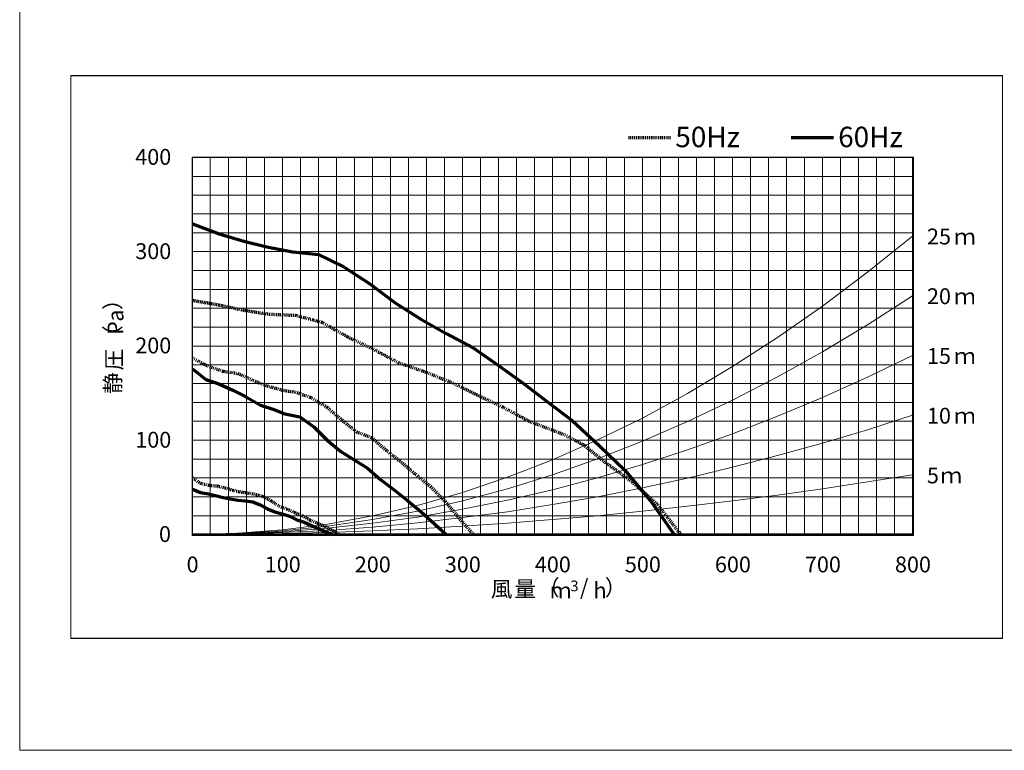
# Paper-space layout 'ﾓﾃﾞﾙ' of a CAD drawing. Units: millimetres. Extents: x 28 to 424, y 7 to 291.
# Drawn here: x 28 to 133, y 7 to 85 of the extents above; entities that cross this region are included whole.
import ezdxf

# ---------------------------------------------------------------- set-up
doc = ezdxf.new("R2010")
doc.units = ezdxf.units.MM
doc.linetypes.add('HIDDEN', pattern=[1.905, 1.27, -0.635])
doc.styles.add('SLDTEXTSTYLE0', font='TXT', dxfattribs={"width": 0.75, "bigfont": 'bigfont'})
doc.styles.add('SLDTEXTSTYLE1', font='TXT', dxfattribs={"width": 0.7, "bigfont": 'bigfont'})

# ---------------------------------------------------------------- blocks, each defined once
blk = doc.blocks.new('様式_0')
at = {"lineweight": 18}
for p, q in [((18, 290.5), (18, 6.5)), ((18, 6.5), (402, 6.5))]:
    blk.add_line(p, q, dxfattribs=at)
blk = doc.blocks.new('性能表×ダクト抵抗曲線_FLCY')
at = {"color": 250, "linetype": 'Continuous', "lineweight": 18, "true_color": 0x191924}
for p, q in [((4997.1, 3021.9), (0, 3021.9)), ((0, 3021.9), (0, 1)), ((4997.1, 3021.9), (0, 3021.9)), ((0, 3021.9), (0, 1)), ((4997.1, 3021.9), (0, 3021.9)), ((0, 3021.9), (0, 1)), ((4997.1, 3021.9), (0, 3021.9)), ((0, 3021.9), (0, 1)), ((4997.1, 3021.9), (0, 3021.9)), ((0, 3021.9), (0, 1)), ((4997.1, 3021.9), (0, 3021.9)), ((0, 3021.9), (0, 1)), ((4997.1, 3021.9), (0, 3021.9)), ((0, 3021.9), (0, 1)), ((4997.1, 3021.9), (0, 3021.9)), ((0, 3021.9), (0, 1)), ((4997.1, 3021.9), (0, 3021.9)), ((0, 3021.9), (0, 1)), ((4997.1, 3021.9), (0, 3021.9)), ((0, 3021.9), (0, 1)), ((4997.1, 3021.9), (0, 3021.9)), ((0, 3021.9), (0, 1)), ((4997.1, 3021.9), (0, 3021.9)), ((0, 3021.9), (0, 1)), ((4997.1, 3021.9), (0, 3021.9)), ((0, 3021.9), (0, 1)), ((4997.1, 3021.9), (0, 3021.9)), ((0, 3021.9), (0, 1)), ((4997.1, 3021.9), (0, 3021.9)), ((0, 3021.9), (0, 1)), ((4997.1, 3021.9), (0, 3021.9)), ((0, 3021.9), (0, 1)), ((4997.1, 3021.9), (0, 3021.9)), ((0, 3021.9), (0, 1)), ((4997.1, 3021.9), (0, 3021.9)), ((0, 3021.9), (0, 1)), ((4997.1, 3021.9), (0, 3021.9)), ((0, 3021.9), (0, 1)), ((4997.1, 3021.9), (0, 3021.9)), ((0, 3021.9), (0, 1)), ((4997.1, 3021.9), (0, 3021.9)), ((0, 3021.9), (0, 1)), ((4997.1, 3021.9), (0, 3021.9)), ((0, 3021.9), (0, 1)), ((4997.1, 3021.9), (0, 3021.9)), ((0, 3021.9), (0, 1)), ((4997.1, 3021.9), (0, 3021.9)), ((0, 3021.9), (0, 1)), ((4997.1, 3021.9), (0, 3021.9)), ((0, 3021.9), (0, 1)), ((4997.1, 3021.9), (0, 3021.9)), ((0, 3021.9), (0, 1)), ((4997.1, 3021.9), (0, 3021.9)), ((0, 3021.9), (0, 1)), ((4997.1, 3021.9), (0, 3021.9)), ((0, 3021.9), (0, 1)), ((4997.1, 3021.9), (0, 3021.9)), ((0, 3021.9), (0, 1)), ((4997.1, 3021.9), (0, 3021.9)), ((0, 3021.9), (0, 1)), ((4997.1, 3021.9), (0, 3021.9)), ((0, 3021.9), (0, 1)), ((4997.1, 3021.9), (0, 3021.9)), ((0, 3021.9), (0, 1)), ((4997.1, 3021.9), (0, 3021.9)), ((0, 3021.9), (0, 1)), ((4998.3, 3020.5), (0.4, 3020.5)), ((0.4, 3020.5), (0.4, 0)), ((4997.1, 1), (4997.1, 3021.9)), ((4997.1, 1), (4997.1, 3021.9)), ((4997.1, 1), (4997.1, 3021.9)), ((4997.1, 1), (4997.1, 3021.9)), ((4997.1, 1), (4997.1, 3021.9)), ((4997.1, 1), (4997.1, 3021.9)), ((4997.1, 1), (4997.1, 3021.9)), ((4997.1, 1), (4997.1, 3021.9)), ((4997.1, 1), (4997.1, 3021.9)), ((4997.1, 1), (4997.1, 3021.9)), ((4997.1, 1), (4997.1, 3021.9)), ((4997.1, 1), (4997.1, 3021.9)), ((4997.1, 1), (4997.1, 3021.9)), ((4997.1, 1), (4997.1, 3021.9)), ((4997.1, 1), (4997.1, 3021.9)), ((4997.1, 1), (4997.1, 3021.9)), ((4997.1, 1), (4997.1, 3021.9)), ((4997.1, 1), (4997.1, 3021.9)), ((4997.1, 1), (4997.1, 3021.9)), ((4997.1, 1), (4997.1, 3021.9)), ((4997.1, 1), (4997.1, 3021.9)), ((4997.1, 1), (4997.1, 3021.9)), ((4997.1, 1), (4997.1, 3021.9)), ((4997.1, 1), (4997.1, 3021.9)), ((4997.1, 1), (4997.1, 3021.9)), ((4997.1, 1), (4997.1, 3021.9)), ((4997.1, 1), (4997.1, 3021.9)), ((4997.1, 1), (4997.1, 3021.9)), ((4997.1, 1), (4997.1, 3021.9)), ((4997.1, 1), (4997.1, 3021.9)), ((4997.1, 1), (4997.1, 3021.9)), ((4997.1, 1), (4997.1, 3021.9)), ((4997.1, 1), (4997.1, 3021.9)), ((4998.3, 0), (4998.3, 3020.5)), ((4520.5, 2583.1), (651, 2583.1)), ((651, 2583.1), (651, 551.7)), ((4520.5, 2583.1), (651, 2583.1)), ((651, 2583.1), (651, 551.7)), ((4520.5, 2583.1), (651, 2583.1)), ((651, 2583.1), (651, 551.7)), ((4520.5, 2583.1), (651, 2583.1)), ((651, 2583.1), (651, 551.7)), ((4520.5, 2583.1), (651, 2583.1)), ((651, 2583.1), (651, 551.7)), ((4520.5, 2583.1), (651, 2583.1)), ((651, 2583.1), (651, 551.7)), ((4520.5, 2583.1), (651, 2583.1)), ((651, 2583.1), (651, 551.7)), ((4520.5, 2583.1), (651, 2583.1)), ((651, 2583.1), (651, 551.7)), ((4520.5, 2583.1), (651, 2583.1)), ((651, 2583.1), (651, 551.7)), ((4520.5, 2583.1), (651, 2583.1)), ((651, 2583.1), (651, 551.7)), ((4520.5, 2583.1), (651, 2583.1)), ((651, 2583.1), (651, 551.7)), ((652.1, 2582.2), (4515, 2582.2)), ((652.1, 2582.2), (652.1, 557.8)), ((4515, 2582.2), (652.1, 2582.2)), ((652.1, 2582.2), (652.1, 557.8)), ((748.1, 2582.2), (748.1, 557.8)), ((845.4, 2582.2), (845.4, 557.8)), ((941.3, 2582.2), (941.3, 557.8)), ((1038.6, 2582.2), (1038.6, 557.8)), ((1134.5, 2582.2), (1134.5, 557.8)), ((1231.8, 2582.2), (1231.8, 557.8)), ((1327.7, 2582.2), (1327.7, 557.8)), ((1425.1, 2582.2), (1425.1, 557.8)), ((1521, 2582.2), (1521, 557.8)), ((1618.3, 2582.2), (1618.3, 557.8)), ((1714.2, 2582.2), (1714.2, 557.8)), ((1811.5, 2582.2), (1811.5, 557.8)), ((1907.3, 2582.2), (1907.3, 557.8)), ((2004.7, 2582.2), (2004.7, 557.8)), ((2100.5, 2582.2), (2100.5, 557.8)), ((2197.9, 2582.2), (2197.9, 557.8)), ((2293.8, 2582.2), (2293.8, 557.8)), ((2391.1, 2582.2), (2391.1, 557.8)), ((2487, 2582.2), (2487, 557.8)), ((2582.9, 2582.2), (2582.9, 557.8)), ((2680.2, 2582.2), (2680.2, 557.8)), ((2776.1, 2582.2), (2776.1, 557.8)), ((2873.5, 2582.2), (2873.5, 557.8)), ((2969.3, 2582.2), (2969.3, 557.8)), ((3066.7, 2582.2), (3066.7, 557.8)), ((3162.5, 2582.2), (3162.5, 557.8)), ((3259.8, 2582.2), (3259.8, 557.8)), ((3355.7, 2582.2), (3355.7, 557.8)), ((3453, 2582.2), (3453, 557.8)), ((3548.9, 2582.2), (3548.9, 557.8)), ((3646.3, 2582.2), (3646.3, 557.8)), ((3742.2, 2582.2), (3742.2, 557.8)), ((3839.5, 2582.2), (3839.5, 557.8)), ((3935.4, 2582.2), (3935.4, 557.8)), ((4032.7, 2582.2), (4032.7, 557.8)), ((4128.6, 2582.2), (4128.6, 557.8)), ((4225.9, 2582.2), (4225.9, 557.8)), ((4321.9, 2582.2), (4321.9, 557.8)), ((4419.2, 2582.2), (4419.2, 557.8)), ((4515, 2582.2), (4515, 557.8)), ((4515, 557.8), (4515, 2582.2)), ((4520.5, 551.7), (4520.5, 2583.1)), ((4520.5, 551.7), (4520.5, 2583.1)), ((4520.5, 551.7), (4520.5, 2583.1)), ((4520.5, 551.7), (4520.5, 2583.1)), ((4520.5, 551.7), (4520.5, 2583.1)), ((4520.5, 551.7), (4520.5, 2583.1)), ((4520.5, 551.7), (4520.5, 2583.1)), ((4520.5, 551.7), (4520.5, 2583.1)), ((4520.5, 551.7), (4520.5, 2583.1)), ((4520.5, 551.7), (4520.5, 2583.1)), ((4520.5, 551.7), (4520.5, 2583.1)), ((652.1, 2480.2), (4515, 2480.2)), ((652.1, 2380), (4515, 2380)), ((652.1, 2278.3), (4515, 2278.3)), ((652.1, 2176.6), (4515, 2176.6)), ((4273.9, 1965.9), (4515, 2160)), ((652.1, 2076.3), (4515, 2076.3)), ((652.1, 1974.6), (4515, 1974.6)), ((4032.7, 1784.4), (4273.9, 1965.9)), ((652.1, 1873), (4515, 1873)), ((4273.9, 1684.1), (4515, 1839.6)), ((652.1, 1772.8), (4515, 1772.8)), ((3790.1, 1615.9), (4032.7, 1784.4)), ((652.1, 1671.1), (4515, 1671.1)), ((4032.7, 1538.9), (4273.9, 1684.1)), ((3548.9, 1459), (3790.1, 1615.9)), ((652.1, 1569.4), (4515, 1569.4)), ((3790.1, 1403.8), (4032.7, 1538.9)), ((4273.9, 1402.3), (4515, 1519.1)), ((652.1, 1469.1), (4515, 1469.1)), ((3307.8, 1315.1), (3548.9, 1459)), ((3548.9, 1278.9), (3790.1, 1403.8)), ((4032.7, 1293.4), (4273.9, 1402.3)), ((652.1, 1367.5), (4515, 1367.5)), ((3066.7, 1183), (3307.8, 1315.1)), ((3307.8, 1164.1), (3548.9, 1278.9)), ((3790.1, 1193.1), (4032.7, 1293.4)), ((652.1, 1265.8), (4515, 1265.8)), ((652.1, 1165.5), (4515, 1165.5)), ((2825.5, 1065.2), (3066.7, 1183)), ((3066.7, 1058), (3307.8, 1164.1)), ((3548.9, 1098.7), (3790.1, 1193.1)), ((4273.9, 1120.4), (4515, 1198.7)), ((4032.7, 1047.8), (4273.9, 1120.4)), ((652.1, 1063.8), (4515, 1063.8)), ((2582.9, 957.8), (2825.5, 1065.2)), ((2825.5, 963.5), (3066.7, 1058)), ((3307.8, 1011.5), (3548.9, 1098.7)), ((3066.7, 933.1), (3307.8, 1011.5)), ((3790.1, 981), (4032.7, 1047.8)), ((652.1, 962.1), (4515, 962.1)), ((2341.8, 864.8), (2582.9, 957.8)), ((2582.9, 877.9), (2825.5, 963.5)), ((3548.9, 918.5), (3790.1, 981)), ((2825.5, 861.9), (3066.7, 933.1)), ((3307.8, 860.4), (3548.9, 918.5)), ((652.1, 861.9), (4515, 861.9)), ((2100.5, 783.4), (2341.8, 864.8)), ((2341.8, 803.8), (2582.9, 877.9)), ((2582.9, 797.9), (2825.5, 861.9)), ((3066.7, 808.2), (3307.8, 860.4)), ((4273.9, 840.1), (4515, 878.2)), ((2100.5, 738.4), (2341.8, 803.8)), ((2341.8, 741.3), (2582.9, 797.9)), ((2825.5, 760.2), (3066.7, 808.2)), ((3790.1, 768.9), (4032.7, 803.8)), ((4032.7, 803.8), (4273.9, 840.1)), ((652.1, 760.2), (4515, 760.2)), ((1859.4, 713.7), (2100.5, 783.4)), ((2100.5, 693.4), (2341.8, 741.3)), ((2582.9, 718.1), (2825.5, 760.2)), ((3548.9, 738.4), (3790.1, 768.9)), ((1618.3, 658.5), (1859.4, 713.7)), ((1859.4, 683.2), (2100.5, 738.4)), ((1859.4, 651.3), (2100.5, 693.4)), ((2341.8, 680.3), (2582.9, 718.1)), ((3066.7, 683.2), (3307.8, 709.3)), ((3307.8, 709.3), (3548.9, 738.4)), ((652.1, 658.5), (4515, 658.5)), ((1377.1, 613.4), (1618.3, 658.5)), ((1377.1, 603.3), (1618.3, 638.2)), ((1618.3, 638.2), (1859.4, 683.2)), ((1618.3, 617.8), (1859.4, 651.3)), ((1859.4, 620.7), (2100.5, 648.3)), ((2100.5, 648.3), (2341.8, 680.3)), ((2341.8, 619.3), (2582.9, 638.2)), ((2582.9, 638.2), (2825.5, 658.5)), ((2825.5, 658.5), (3066.7, 683.2)), ((893.4, 564.1), (1134.5, 583)), ((1134.5, 583), (1377.1, 613.4)), ((1134.5, 577.2), (1377.1, 603.3)), ((1134.5, 572.8), (1377.1, 591.7)), ((1377.1, 591.7), (1618.3, 617.8)), ((1377.1, 580), (1618.3, 597.5)), ((1618.3, 597.5), (1859.4, 620.7)), ((1618.3, 577.2), (1859.4, 588.8)), ((1859.4, 588.8), (2100.5, 603.3)), ((2100.5, 603.3), (2341.8, 619.3)), ((651, 551.7), (4520.5, 551.7)), ((651, 551.7), (4520.5, 551.7)), ((651, 551.7), (4520.5, 551.7)), ((651, 551.7), (4520.5, 551.7)), ((651, 551.7), (4520.5, 551.7)), ((651, 551.7), (4520.5, 551.7)), ((651, 551.7), (4520.5, 551.7)), ((651, 551.7), (4520.5, 551.7)), ((651, 551.7), (4520.5, 551.7)), ((651, 551.7), (4520.5, 551.7)), ((651, 551.7), (4520.5, 551.7)), ((652.1, 557.8), (893.4, 564.1)), ((652.1, 557.8), (893.4, 562.6)), ((652.1, 557.8), (893.4, 561.2)), ((652.1, 557.8), (893.4, 559.7)), ((652.1, 557.8), (893.4, 559.7)), ((652.1, 557.8), (4515, 557.8)), ((893.4, 562.6), (1134.5, 577.2)), ((893.4, 561.2), (1134.5, 572.8)), ((893.4, 559.7), (1134.5, 568.5)), ((893.4, 559.7), (1134.5, 562.6)), ((1134.5, 568.5), (1377.1, 580)), ((1134.5, 562.6), (1377.1, 568.5)), ((1377.1, 568.5), (1618.3, 577.2)), ((0, 1), (4997.1, 1)), ((0, 1), (4997.1, 1)), ((0, 1), (4997.1, 1)), ((0, 1), (4997.1, 1)), ((0, 1), (4997.1, 1)), ((0, 1), (4997.1, 1)), ((0, 1), (4997.1, 1)), ((0, 1), (4997.1, 1)), ((0, 1), (4997.1, 1)), ((0, 1), (4997.1, 1)), ((0, 1), (4997.1, 1)), ((0, 1), (4997.1, 1)), ((0, 1), (4997.1, 1)), ((0, 1), (4997.1, 1)), ((0, 1), (4997.1, 1)), ((0, 1), (4997.1, 1)), ((0, 1), (4997.1, 1)), ((0, 1), (4997.1, 1)), ((0, 1), (4997.1, 1)), ((0, 1), (4997.1, 1)), ((0, 1), (4997.1, 1)), ((0, 1), (4997.1, 1)), ((0, 1), (4997.1, 1)), ((0, 1), (4997.1, 1)), ((0, 1), (4997.1, 1)), ((0, 1), (4997.1, 1)), ((0, 1), (4997.1, 1)), ((0, 1), (4997.1, 1)), ((0, 1), (4997.1, 1)), ((0, 1), (4997.1, 1)), ((0, 1), (4997.1, 1)), ((0, 1), (4997.1, 1)), ((0, 1), (4997.1, 1)), ((0.4, 0), (4998.3, 0))]:
    blk.add_line(p, q, dxfattribs=at)
at = {"color": 1, "linetype": 'HIDDEN', "lineweight": 70}
for p, q in [((2991, 2688.8), (3216.8, 2688.8)), ((652.1, 1815.4), (794.5, 1790.1)), ((794.5, 1790.1), (923.8, 1762.5)), ((923.8, 1762.5), (1061.8, 1740.8)), ((1061.8, 1740.8), (1205.7, 1734.9)), ((1205.7, 1734.9), (1346.6, 1697.2)), ((1346.6, 1697.2), (1484.6, 1618.7)), ((1484.6, 1618.7), (1621.1, 1553.4)), ((1621.1, 1553.4), (1756.3, 1480.7)), ((652.1, 1505.2), (724.8, 1466.2)), ((1756.3, 1480.7), (1890, 1434.2)), ((724.8, 1466.2), (814.9, 1434.2)), ((814.9, 1434.2), (896.2, 1422.7)), ((1890, 1434.2), (2038.1, 1376.2)), ((896.2, 1422.7), (977.6, 1384.9)), ((977.6, 1384.9), (1051.7, 1355.8)), ((2038.1, 1376.2), (2174.6, 1309.3)), ((1051.7, 1355.8), (1135.9, 1332.5)), ((1135.9, 1332.5), (1202.8, 1322.4)), ((1202.8, 1322.4), (1284.1, 1294.8)), ((1284.1, 1294.8), (1374.2, 1241)), ((2174.6, 1309.3), (2315.6, 1242.5)), ((1374.2, 1241), (1452.7, 1172.8)), ((2315.6, 1242.5), (2453.6, 1168.4)), ((1452.7, 1172.8), (1532.5, 1108.9)), ((2453.6, 1168.4), (2649.7, 1092.8)), ((1532.5, 1108.9), (1612.4, 1078.3)), ((1612.4, 1078.3), (1690.9, 1010)), ((2649.7, 1092.8), (2749.9, 1039.2)), ((1690.9, 1010), (1770.8, 947.6)), ((2749.9, 1039.2), (2867.6, 944.7)), ((1770.8, 947.6), (1849.3, 880.7)), ((2867.6, 944.7), (3011.5, 840.1)), ((652.1, 862.7), (695.8, 832.8)), ((1849.3, 880.7), (1929.1, 815.4)), ((695.8, 832.8), (740.8, 822.7)), ((740.8, 822.7), (784.4, 818.3)), ((784.4, 818.3), (826.5, 808.2)), ((826.5, 808.2), (867.2, 795.1)), ((867.2, 795.1), (903.5, 787.8)), ((1929.1, 815.4), (2009, 734)), ((3011.5, 840.1), (3148, 716.6)), ((903.5, 787.8), (951.4, 780.6)), ((951.4, 780.6), (992.1, 773.3)), ((992.1, 773.3), (1034.2, 761.6)), ((1034.2, 761.6), (1074.9, 738.4)), ((1074.9, 738.4), (1117.1, 709.3)), ((1117.1, 709.3), (1159.2, 694.8)), ((1159.2, 694.8), (1199.9, 675.9)), ((2009, 734), (2087.5, 639.6)), ((3148, 716.6), (3272.1, 557.8)), ((1199.9, 675.9), (1242, 658.5)), ((1242, 658.5), (1282.7, 635.2)), ((1282.7, 635.2), (1324.8, 617.8)), ((2087.5, 639.6), (2158.8, 557.8)), ((1324.8, 617.8), (1366.9, 598.9)), ((1366.9, 598.9), (1407.6, 577.2)), ((1407.6, 577.2), (1440.7, 557.8))]:
    blk.add_line(p, q, dxfattribs=at)
at = {"color": 5, "linetype": 'Continuous', "lineweight": 70, "true_color": 0x0000ff}
for p, q in [((3864.7, 2688.8), (4090.5, 2688.8)), ((652.1, 2226.1), (796.1, 2172.2)), ((796.1, 2172.2), (928.2, 2133.1)), ((928.2, 2133.1), (1051.7, 2102.5)), ((1051.7, 2102.5), (1189.7, 2074.9)), ((1189.7, 2074.9), (1327.7, 2060.4)), ((1327.7, 2060.4), (1459.9, 1996.5)), ((1459.9, 1996.5), (1603.8, 1903.5)), ((1603.8, 1903.5), (1740.3, 1801.8)), ((1740.3, 1801.8), (1876.9, 1713.2)), ((1876.9, 1713.2), (2013.4, 1637.6)), ((2013.4, 1637.6), (2157.3, 1560.7)), ((2157.3, 1560.7), (2293.8, 1464.8)), ((652.1, 1446.6), (723.4, 1389.2)), ((2293.8, 1464.8), (2428.9, 1367.5)), ((723.4, 1389.2), (794.5, 1365.9)), ((794.5, 1365.9), (868.6, 1332.5)), ((868.6, 1332.5), (934, 1300.6)), ((2428.9, 1367.5), (2565.4, 1262.8)), ((934, 1300.6), (1016.8, 1251.3)), ((1016.8, 1251.3), (1088, 1228)), ((1088, 1228), (1147.6, 1204.7)), ((2565.4, 1262.8), (2689, 1169.9)), ((1147.6, 1204.7), (1227.5, 1188.7)), ((1227.5, 1188.7), (1304.5, 1133.5)), ((2689, 1169.9), (2835.7, 1033.3)), ((1304.5, 1133.5), (1377.1, 1062.4)), ((1377.1, 1062.4), (1448.3, 1002.8)), ((2835.7, 1033.3), (2972.2, 904)), ((1448.3, 1002.8), (1519.4, 957.8)), ((1519.4, 957.8), (1592.1, 914.2)), ((1592.1, 914.2), (1663.3, 851.7)), ((2972.2, 904), (3114.6, 731.1)), ((1663.3, 851.7), (1735.9, 796.5)), ((652.1, 801.7), (695.8, 783.4)), ((1735.9, 796.5), (1807.2, 738.4)), ((695.8, 783.4), (737.9, 776.2)), ((737.9, 776.2), (775.7, 767.5)), ((775.7, 767.5), (810.6, 757.3)), ((810.6, 757.3), (854.1, 750)), ((854.1, 750), (894.8, 742.7)), ((894.8, 742.7), (935.5, 738.4)), ((935.5, 738.4), (976.2, 734)), ((976.2, 734), (1015.4, 716.6)), ((1015.4, 716.6), (1054.6, 696.2)), ((1054.6, 696.2), (1093.8, 678.8)), ((1807.2, 738.4), (1878.3, 678.8)), ((3114.6, 731.1), (3236.6, 557.8)), ((1093.8, 678.8), (1133.1, 668.6)), ((1133.1, 668.6), (1172.3, 655.6)), ((1172.3, 655.6), (1211.5, 636.7)), ((1211.5, 636.7), (1250.7, 623.7)), ((1878.3, 678.8), (1951, 614.9)), ((1250.7, 623.7), (1291.4, 606.2)), ((1291.4, 606.2), (1330.6, 588.8)), ((1330.6, 588.8), (1369.9, 571.3)), ((1951, 614.9), (2013.4, 557.8)), ((1369.9, 571.3), (1400.4, 557.8))]:
    blk.add_line(p, q, dxfattribs=at)
at = {"color": 250, "linetype": 'Continuous', "lineweight": 50, "true_color": 0x191924}
blk.add_line((652.1, 557.8), (4515, 557.8), dxfattribs=at)
at = {"color": 7, "linetype": 'Continuous', "lineweight": 18, "attachment_point": 1}
for s, insert, char_height, style in [('50Hz', (3242.6, 2746.8), 109.82, 'SLDTEXTSTYLE1'), ('60Hz', (4116.3, 2746.8), 109.82, 'SLDTEXTSTYLE1'), ('400', (345.4, 2627.4), 84.98, 'SLDTEXTSTYLE1'), ('25', (4592.7, 2200), 85.12, 'SLDTEXTSTYLE0'), ('ｍ', (4738.1, 2199.6), 85.1, 'SLDTEXTSTYLE0'), ('300', (345.4, 2121.1), 84.98, 'SLDTEXTSTYLE1'), ('20', (4592.7, 1879.4), 84.98, 'SLDTEXTSTYLE0'), ('ｍ', (4738.1, 1879), 85, 'SLDTEXTSTYLE0'), ('200', (345.4, 1615), 84.98, 'SLDTEXTSTYLE1'), ('15', (4592.7, 1558.5), 84.98, 'SLDTEXTSTYLE0'), ('ｍ', (4738.1, 1558.5), 85, 'SLDTEXTSTYLE0'), ('10', (4592.7, 1237.9), 84.98, 'SLDTEXTSTYLE0'), ('ｍ', (4738.1, 1237.9), 85, 'SLDTEXTSTYLE0'), ('100', (345.4, 1108.9), 84.98, 'SLDTEXTSTYLE1'), ('5', (4592.6, 917.4), 85, 'SLDTEXTSTYLE0'), ('ｍ', (4665.2, 917.4), 85, 'SLDTEXTSTYLE0'), ('0', (472.5, 602.6), 85, 'SLDTEXTSTYLE1'), ('0', (620.7, 439.5), 85, 'SLDTEXTSTYLE1'), ('100', (1040, 439.5), 84.98, 'SLDTEXTSTYLE1'), ('200', (1523, 439.5), 84.98, 'SLDTEXTSTYLE1'), ('300', (2006.1, 439.5), 84.98, 'SLDTEXTSTYLE1'), ('400', (2488.9, 439.5), 84.98, 'SLDTEXTSTYLE1'), ('500', (2971.9, 439.5), 84.98, 'SLDTEXTSTYLE1'), ('600', (3455, 439.5), 84.98, 'SLDTEXTSTYLE1'), ('700', (3937.8, 439.5), 84.98, 'SLDTEXTSTYLE1'), ('800', (4420.9, 439.5), 84.98, 'SLDTEXTSTYLE1'), ('（', (2505.7, 315.6), 85, 'SLDTEXTSTYLE0'), ('（', (2505.7, 315.6), 85, 'SLDTEXTSTYLE0'), ('/', (2730.9, 317.3), 85, 'SLDTEXTSTYLE0'), ('/', (2730.9, 317.3), 85, 'SLDTEXTSTYLE0'), ('）', (2864.6, 315.6), 85, 'SLDTEXTSTYLE0'), ('）', (2864.6, 315.6), 85, 'SLDTEXTSTYLE0'), ('風', (2252.9, 307.8), 85, 'SLDTEXTSTYLE0'), ('風', (2252.9, 307.8), 85, 'SLDTEXTSTYLE0'), ('量', (2379.3, 307.8), 85, 'SLDTEXTSTYLE0'), ('量', (2379.3, 307.8), 85, 'SLDTEXTSTYLE0'), ('ｍ', (2569.6, 300), 85, 'SLDTEXTSTYLE0'), ('ｍ', (2569.6, 300), 85, 'SLDTEXTSTYLE0'), ('3', (2680.1, 310.3), 57.3, 'SLDTEXTSTYLE0'), ('3', (2680.1, 310.3), 57.3, 'SLDTEXTSTYLE0'), ('h', (2803.6, 300), 85, 'SLDTEXTSTYLE0'), ('h', (2803.6, 300), 85, 'SLDTEXTSTYLE0')]:
    blk.add_mtext(s, dxfattribs=dict(at, insert=insert, char_height=char_height, style=style))
at = {"color": 7, "linetype": 'Continuous', "lineweight": 18, "char_height": 85, "attachment_point": 1, "rotation": 90, "style": 'SLDTEXTSTYLE0'}
for s, insert in [('）', (181.5, 1762.7)), ('）', (181.5, 1762.7)), ('a', (197.1, 1700.3)), ('a', (197.1, 1700.3)), ('P', (197.1, 1629.1)), ('P', (197.1, 1629.1)), ('（', (181.5, 1565.1)), ('（', (181.5, 1565.1)), ('圧', (188.9, 1438.7)), ('圧', (188.9, 1438.7)), ('静', (182.5, 1312.3)), ('静', (182.5, 1312.3))]:
    blk.add_mtext(s, dxfattribs=dict(at, insert=insert))

psp = doc.layouts.new('ﾓﾃﾞﾙ')

# ---------------------------------------------------------------- block references
psp.add_blockref('様式_0', (9.796, 0.366))
at = {"xscale": 0.02, "yscale": 0.02, "zscale": 0.02}
psp.add_blockref('性能表×ダクト抵抗曲線_FLCY', (33.288, 18.882), dxfattribs=at)

doc.saveas('drawing.dxf')
